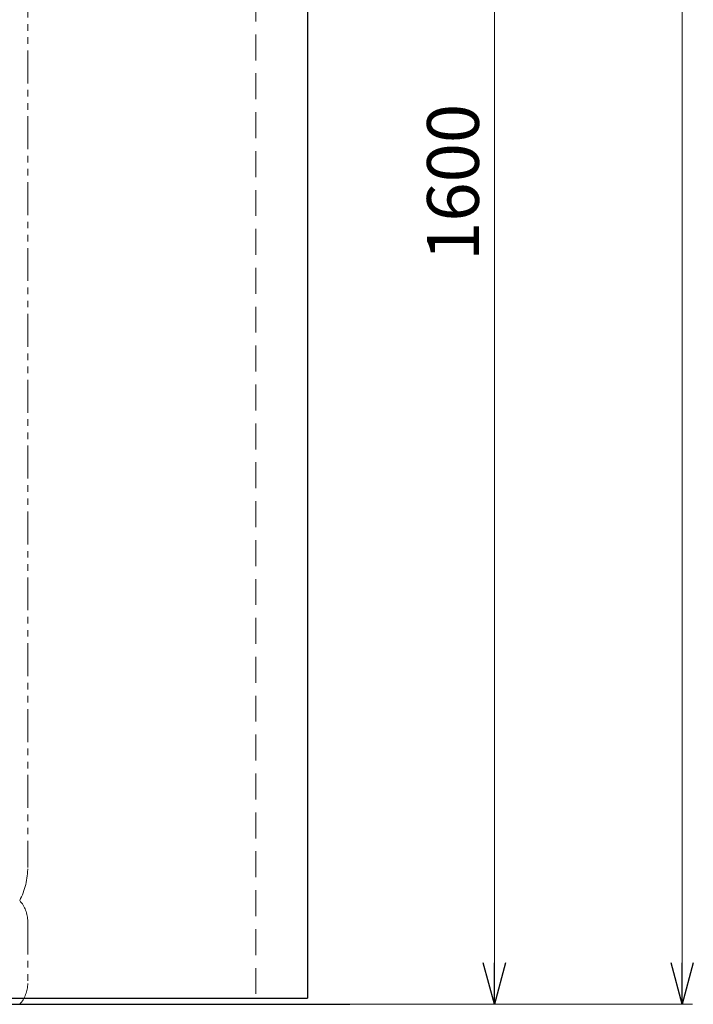
# Model space of a CAD drawing. Units: millimetres. Extents: x 6725 to 13834, y 7164 to 11118.
# Drawn here: x 13184 to 13834, y 7254 to 8203 of the extents above; entities that cross this region are included whole.
import ezdxf

# ---------------------------------------------------------------- set-up
doc = ezdxf.new("R2010")
doc.units = ezdxf.units.MM
for name, pattern in [('HIDDEN', [0.375, 0.25, -0.125]), ('PHANTOM', [63.5, 31.75, -6.35, 6.35, -6.35, 6.35, -6.35]), ('実線', [0])]:
    doc.linetypes.add(name, pattern=pattern)
doc.layers.add('ガス配管細', color=4, linetype='Continuous', lineweight=20)
doc.styles.get("Standard").update_dxf_attribs({"font": 'simplex.shx', "bigfont": 'bigfont.shx'})

msp = doc.modelspace()

# ---------------------------------------------------------------- linework, layer by layer
at = {"color": 7, "linetype": 'Continuous', "lineweight": 25}
for p, q in [((13462.15, 9413.79), (13462.15, 7259.79)), ((8412.73, 7253.79), (13502.83, 7253.79)), ((8462.15, 7259.79), (13462.15, 7259.79))]:
    msp.add_line(p, q, dxfattribs=at)
at = {"color": 7, "linetype": '実線', "lineweight": 9, "ltscale": 0.001}
for p, q in [((13823.56, 9373.79), (13823.56, 7293.79)), ((13642.41, 8813.79), (13642.41, 7293.79))]:
    msp.add_line(p, q, dxfattribs=at)
at = {"color": 7, "linetype": 'HIDDEN', "lineweight": 9, "ltscale": 100}
msp.add_line((13412.15, 9088.79), (13412.15, 7259.79), dxfattribs=at)
at = {"color": 0, "linetype": 'ByBlock', "lineweight": -2}
for p, q in [((13642.41, 7253.79), (13631.69, 7293.79)), ((13653.12, 7293.79), (13642.41, 7253.79)), ((13642.41, 7253.79), (13642.41, 7293.79)), ((13823.56, 7253.79), (13812.84, 7293.79)), ((13834.27, 7293.79), (13823.56, 7253.79)), ((13823.56, 7253.79), (13823.56, 7293.79))]:
    msp.add_line(p, q, dxfattribs=at)
at = {"linetype": '実線', "lineweight": 9, "ltscale": 0.001}
for p, q in [((12577.15, 7253.79), (13652.41, 7253.79)), ((13577, 7253.79), (13833.56, 7253.79))]:
    msp.add_line(p, q, dxfattribs=at)
at = {"layer": 'ガス配管細', "color": 4, "linetype": 'PHANTOM', "lineweight": 9}
for p, q in [((13192.15, 8427.37), (13192.15, 7385.84)), ((13192.15, 7333.65), (13192.15, 7273.93))]:
    msp.add_line(p, q, dxfattribs=at)
for centre, radius, start, end in [((13122.15, 7385.84), 70, 332.75642, 0), ((13162.15, 7333.65), 30, 0, 42.1697), ((13162.15, 7273.93), 30, 317.8303, 0)]:
    msp.add_arc(centre, radius, start, end, dxfattribs=at)

# ---------------------------------------------------------------- texts
at = {"lineweight": 25}
msp.add_text('1600', height=50, rotation=90, dxfattribs=at).set_placement((13627.41, 7970.46))

doc.saveas('drawing.dxf')
